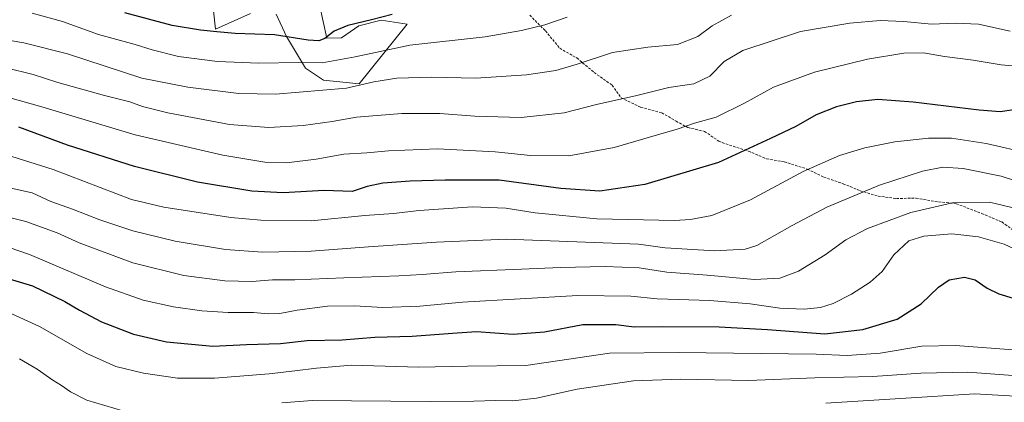
# Model space of a CAD drawing. Units: metres. Extents: x 671914 to 675344, y 4744460 to 4746859.
# Drawn here: x 672774 to 673162, y 4744889 to 4745040 of the extents above; entities that cross this region are included whole.
import ezdxf

# ---------------------------------------------------------------- set-up
doc = ezdxf.new("R2010")
doc.units = ezdxf.units.M
doc.header["$MEASUREMENT"] = 0
doc.linetypes.add('TRAZOSX2', pattern=[1.5, 1, -0.5])
for name, color, linetype, lineweight in [('Curva de nivel maestra', 36, 'Continuous', 30), ('Curva de nivel normal', 36, 'Continuous', 0), ('Pastizal CxS', 92, 'Continuous', 0), ('Roquedo CxS', 135, 'Continuous', 0), ('Senda', 19, 'TRAZOSX2', 0)]:
    doc.layers.add(name, color=color, linetype=linetype, lineweight=lineweight)

# ---------------------------------------------------------------- blocks, each defined once
blk = doc.blocks.new('*U175')
at = {"layer": 'Curva de nivel normal', "color": 36, "linetype": 'Continuous', "lineweight": 0}
blk.add_polyline3d([(672778.79, 4745042.78, 1530), (672790.74, 4745039.47, 1530), (672804.87, 4745034.38, 1530), (672819.37, 4745030.45, 1530), (672826.03, 4745028.26, 1530), (672836.49, 4745025.64, 1530), (672851.85, 4745023.72, 1530), (672868.21, 4745023.08, 1530), (672883.81, 4745023.35, 1530), (672893.09, 4745023.25, 1530), (672906.2, 4745025.56, 1530), (672927.64, 4745030.13, 1530), (672957.37, 4745033.43, 1530), (672971.74, 4745035.98, 1530), (672980.94, 4745038.13, 1530), (672989.74, 4745041.21, 1530)], dxfattribs=at)
blk = doc.blocks.new('*U198')
at = {"layer": 'Curva de nivel maestra', "color": 36, "linetype": 'Continuous', "lineweight": 30}
blk.add_polyline3d([(672920.79, 4745042.2, 1525), (672912.57, 4745040.16, 1525), (672903.23, 4745037.92, 1525), (672897.9, 4745035.62, 1525), (672894.23, 4745032.84, 1525), (672891.87, 4745031.81, 1525), (672887.64, 4745032.17, 1525), (672874.39, 4745034.26, 1525), (672858.83, 4745034.7, 1525), (672851.62, 4745035.48, 1525), (672845.18, 4745036.05, 1525), (672834.04, 4745037.9, 1525), (672815.38, 4745042.9, 1525)], dxfattribs=at)

msp = doc.modelspace()

# ---------------------------------------------------------------- linework, layer by layer
at = {"layer": 'Curva de nivel maestra', "color": 36, "linetype": 'Continuous', "lineweight": 30}
for points in [[(673165.88, 4745004.7, 1550), (673160.55, 4745003.9, 1550), (673152.21, 4745004.47, 1550), (673126.21, 4745007.71, 1550), (673112.22, 4745008.77, 1550), (673103.89, 4745007.86, 1550), (673095.89, 4745005.83, 1550), (673087.89, 4745002.66, 1550), (673079.89, 4744998.14, 1550), (673069.88, 4744993.37, 1550), (673049.39, 4744983.88, 1550), (673020.43, 4744975.16, 1550), (673002.68, 4744972.55, 1550), (672987.29, 4744973.68, 1550), (672962.9, 4744976.99, 1550), (672941.57, 4744976.95, 1550), (672927.88, 4744976.54, 1550), (672917, 4744975.69, 1550), (672910.86, 4744974.4, 1550), (672904.98, 4744972.51, 1550), (672893.92, 4744972.79, 1550), (672877.73, 4744971.93, 1550), (672865.34, 4744972.54, 1550), (672843.99, 4744976.18, 1550), (672819.14, 4744982.28, 1550), (672792.76, 4744990.74, 1550), (672773.46, 4744997.82, 1550)], [(672768.42, 4744938.38, 1575), (672778.91, 4744935.3, 1575), (672791.64, 4744929.1, 1575), (672797.38, 4744925.62, 1575), (672806.11, 4744921.08, 1575), (672818.7, 4744916.24, 1575), (672831.8, 4744913.23, 1575), (672850, 4744911.42, 1575), (672863.29, 4744912.07, 1575), (672876.66, 4744912.54, 1575), (672887.2, 4744913.68, 1575), (672901.02, 4744913.94, 1575), (672913.94, 4744915.04, 1575), (672928.65, 4744915.42, 1575), (672944.49, 4744916.57, 1575), (672954.05, 4744917.18, 1575), (672968.4, 4744916.16, 1575), (672980.87, 4744917.12, 1575), (672995.89, 4744919.96, 1575), (673008.89, 4744920.02, 1575), (673016.22, 4744919.08, 1575), (673027.22, 4744919.22, 1575), (673049.67, 4744919.08, 1575), (673068.68, 4744918.09, 1575), (673091.34, 4744916.37, 1575), (673106.38, 4744918.01, 1575), (673119.82, 4744922.09, 1575), (673129.39, 4744928.1, 1575), (673136.13, 4744934.77, 1575), (673140.34, 4744937.66, 1575), (673146.42, 4744938.72, 1575), (673150.65, 4744937.56, 1575), (673155.31, 4744934.28, 1575), (673159.98, 4744932.06, 1575), (673171.33, 4744928.7, 1575)]]:
    msp.add_polyline3d(points, dxfattribs=at)
at = {"layer": 'Curva de nivel normal', "color": 36, "linetype": 'Continuous', "lineweight": 0}
for points in [[(672760.02, 4745033.76, 1535), (672775.54, 4745031.12, 1535), (672792.68, 4745026.77, 1535), (672822.01, 4745017.12, 1535), (672840.18, 4745013.66, 1535), (672860.24, 4745011.12, 1535), (672874.67, 4745010.79, 1535), (672902.72, 4745013.25, 1535), (672913.5, 4745015.7, 1535), (672922.58, 4745017.14, 1535), (672936.28, 4745017.58, 1535), (672953.78, 4745017.12, 1535), (672973.7, 4745018.43, 1535), (672985.26, 4745020.22, 1535), (672993.7, 4745022.68, 1535), (673007.59, 4745027.22, 1535), (673021.56, 4745029.36, 1535), (673033.24, 4745030.39, 1535), (673041.3, 4745033.63, 1535), (673046.9, 4745037.8, 1535), (673054.54, 4745042.04, 1535)], [(672768.53, 4745021.2, 1540), (672779.13, 4745018.62, 1540), (672788.91, 4745015.5, 1540), (672807.25, 4745010.31, 1540), (672817.26, 4745007.77, 1540), (672822.25, 4745005.99, 1540), (672832.26, 4745003.51, 1540), (672856.62, 4744998.91, 1540), (672872.13, 4744997.74, 1540), (672885.58, 4744998.42, 1540), (672897.08, 4745000.04, 1540), (672906.61, 4745001.81, 1540), (672924.53, 4745003.18, 1540), (672939.47, 4745003.28, 1540), (672953.36, 4745002.12, 1540), (672971.6, 4745001.63, 1540), (672988.56, 4745003.48, 1540), (673001.3, 4745006.8, 1540), (673017.21, 4745010.3, 1540), (673029.77, 4745013.47, 1540), (673039.74, 4745014.91, 1540), (673046.02, 4745017.98, 1540), (673051.7, 4745023.66, 1540), (673059.04, 4745028.09, 1540), (673081.8, 4745035.5, 1540), (673101.16, 4745038.87, 1540), (673113.12, 4745039.92, 1540), (673122.55, 4745039.48, 1540), (673133.41, 4745038.38, 1540), (673142.88, 4745038.79, 1540), (673151.93, 4745038.4, 1540), (673164.44, 4745035.63, 1540)], [(673168.31, 4745021.71, 1545), (673160.88, 4745022.36, 1545), (673149.88, 4745024.31, 1545), (673138.55, 4745025.73, 1545), (673130.21, 4745027.18, 1545), (673122.55, 4745027.04, 1545), (673108.22, 4745024.7, 1545), (673087.28, 4745019.48, 1545), (673071.12, 4745013.62, 1545), (673059.62, 4745007.28, 1545), (673048.53, 4745001.78, 1545), (673039.95, 4744999.36, 1545), (673033.18, 4744997.06, 1545), (673025.41, 4744994.86, 1545), (673008.26, 4744989.76, 1545), (672990.45, 4744986.56, 1545), (672975.34, 4744986.59, 1545), (672961.34, 4744988.04, 1545), (672938.66, 4744989.26, 1545), (672919.24, 4744988.45, 1545), (672910.79, 4744987.66, 1545), (672901.64, 4744987.18, 1545), (672890.74, 4744985.24, 1545), (672879.11, 4744983.81, 1545), (672870.54, 4744984.02, 1545), (672853.92, 4744986.74, 1545), (672819.36, 4744994.84, 1545), (672782.61, 4745005.89, 1545), (672765.58, 4745010.64, 1545)], [(672770.76, 4744986.22, 1555), (672787.04, 4744981.15, 1555), (672817.91, 4744969.3, 1555), (672830.69, 4744966.23, 1555), (672857.11, 4744962.14, 1555), (672868.93, 4744961.15, 1555), (672888.8, 4744960.95, 1555), (672909.99, 4744962.93, 1555), (672921.23, 4744963.77, 1555), (672931.44, 4744964.91, 1555), (672952.37, 4744966.46, 1555), (672965.51, 4744965.94, 1555), (672977.14, 4744964.07, 1555), (673001.48, 4744961.69, 1555), (673032.03, 4744961.02, 1555), (673038.42, 4744961.36, 1555), (673046.78, 4744963.03, 1555), (673062.06, 4744969.22, 1555), (673082.87, 4744980.31, 1555), (673097.16, 4744986.61, 1555), (673107.14, 4744989.7, 1555), (673118.89, 4744991.98, 1555), (673132.27, 4744993.52, 1555), (673141.24, 4744993.48, 1555), (673154.95, 4744991.36, 1555), (673172.23, 4744987.47, 1555)], [(672769.77, 4744973.87, 1560), (672778.8, 4744971.94, 1560), (672786.09, 4744968.5, 1560), (672794.64, 4744965.55, 1560), (672805.52, 4744961.24, 1560), (672818.47, 4744956.95, 1560), (672835.11, 4744952.93, 1560), (672855.03, 4744949.52, 1560), (672869.57, 4744948.49, 1560), (672888.79, 4744948.9, 1560), (672911.37, 4744950.57, 1560), (672938.23, 4744952.49, 1560), (672965.64, 4744953.7, 1560), (673017.87, 4744951.75, 1560), (673028.39, 4744950.23, 1560), (673047.92, 4744949.01, 1560), (673059.95, 4744949.77, 1560), (673064.5, 4744951.21, 1560), (673078.5, 4744959.06, 1560), (673092.12, 4744966.26, 1560), (673112.88, 4744974.92, 1560), (673129.88, 4744980.52, 1560), (673137.92, 4744982.02, 1560), (673145.92, 4744981.54, 1560), (673160.95, 4744978.5, 1560), (673177.51, 4744973.06, 1560)], [(672756.62, 4744965.43, 1565), (672776.3, 4744960.57, 1565), (672788.63, 4744956.18, 1565), (672797.36, 4744952.22, 1565), (672818.5, 4744944.36, 1565), (672838.58, 4744939.31, 1565), (672854.75, 4744937.25, 1565), (672865.57, 4744936.95, 1565), (672873.57, 4744937.6, 1565), (672882.36, 4744937.59, 1565), (672901.66, 4744938.45, 1565), (672923.35, 4744939.22, 1565), (672932.51, 4744939.71, 1565), (672945.9, 4744940.8, 1565), (672971.8, 4744941.84, 1565), (672987.18, 4744942.54, 1565), (673004.69, 4744942.86, 1565), (673018.1, 4744942.3, 1565), (673029.03, 4744940.69, 1565), (673044.89, 4744939.46, 1565), (673063.56, 4744937.8, 1565), (673073.56, 4744938.32, 1565), (673080.95, 4744941.06, 1565), (673091.45, 4744947.5, 1565), (673099.61, 4744953.38, 1565), (673108.22, 4744957.91, 1565), (673125.21, 4744964.13, 1565), (673141.72, 4744968, 1565), (673156.24, 4744968.27, 1565), (673167.3, 4744965.65, 1565)], [(672769.69, 4744950.42, 1570), (672777.72, 4744947.58, 1570), (672807.68, 4744934.84, 1570), (672822.5, 4744929.54, 1570), (672834.52, 4744926.91, 1570), (672845.72, 4744925.35, 1570), (672856.1, 4744924.78, 1570), (672866.04, 4744924.77, 1570), (672871.83, 4744924.25, 1570), (672876.48, 4744924.36, 1570), (672883.3, 4744925.62, 1570), (672895.23, 4744927.17, 1570), (672905.9, 4744927.31, 1570), (672917.08, 4744926.7, 1570), (672931.61, 4744927.17, 1570), (672948.41, 4744928.85, 1570), (672993.89, 4744931.47, 1570), (673014.9, 4744931.22, 1570), (673025.25, 4744930.07, 1570), (673045.96, 4744929.51, 1570), (673061.87, 4744928.16, 1570), (673073.64, 4744926.48, 1570), (673083.22, 4744926.02, 1570), (673089.58, 4744926.68, 1570), (673094.66, 4744928.33, 1570), (673101.91, 4744931.98, 1570), (673109.22, 4744936.68, 1570), (673113.93, 4744940.97, 1570), (673118.62, 4744947.52, 1570), (673124.54, 4744952.94, 1570), (673130.42, 4744954.85, 1570), (673141.38, 4744955.72, 1570), (673152.01, 4744954.56, 1570), (673162.09, 4744951.62, 1570), (673169.74, 4744948.12, 1570)], [(673169.21, 4744909.71, 1580), (673142.88, 4744911.74, 1580), (673129.55, 4744911.52, 1580), (673113.12, 4744908.65, 1580), (673100.17, 4744907.81, 1580), (673087.89, 4744908.32, 1580), (673033.71, 4744908.97, 1580), (673006.48, 4744908.72, 1580), (672973.4, 4744903.79, 1580), (672950.41, 4744903.63, 1580), (672931.26, 4744903.14, 1580), (672904.74, 4744903.96, 1580), (672890.86, 4744902.75, 1580), (672882.35, 4744901.78, 1580), (672872.23, 4744900.5, 1580), (672850.7, 4744898.82, 1580), (672836.11, 4744898.9, 1580), (672822.64, 4744900.79, 1580), (672811.8, 4744903.49, 1580), (672800.34, 4744908.54, 1580), (672781.64, 4744919.17, 1580), (672769.31, 4744924.84, 1580)], [(672814.59, 4744885.94, 1585), (672800.34, 4744890.16, 1585), (672793.88, 4744893.42, 1585), (672790.4, 4744895.94, 1585), (672786.87, 4744898.07, 1585), (672780.74, 4744902.4, 1585), (672773.72, 4744906.53, 1585)], [(673272.04, 4744882.32, 1585), (673253.96, 4744890.38, 1585), (673233.84, 4744898.88, 1585), (673220.71, 4744903.22, 1585), (673213.52, 4744904.5, 1585), (673209.23, 4744903.88, 1585), (673202.47, 4744901.14, 1585), (673190.09, 4744899.29, 1585), (673167.39, 4744899.8, 1585), (673147.76, 4744901.22, 1585), (673129.26, 4744900.81, 1585), (673110.28, 4744899.44, 1585), (673087.44, 4744898.96, 1585), (673061.22, 4744897.92, 1585), (673034.56, 4744898.42, 1585), (673015.89, 4744897.85, 1585), (672993.67, 4744894.45, 1585), (672977.69, 4744890.99, 1585), (672968.35, 4744889.88, 1585), (672961.48, 4744890.08, 1585), (672952.94, 4744889.71, 1585), (672935.73, 4744889.61, 1585), (672889.19, 4744890.04, 1585), (672877.23, 4744889.17, 1585)], [(673091.76, 4744889, 1590), (673121.22, 4744890.84, 1590), (673150.55, 4744892.69, 1590), (673177.88, 4744891.04, 1590), (673187.59, 4744890.85, 1590), (673191.65, 4744891.54, 1590), (673205.97, 4744895.51, 1590), (673213.32, 4744896.34, 1590), (673225.54, 4744893.43, 1590), (673244.02, 4744886.55, 1590)]]:
    msp.add_polyline3d(points, dxfattribs=at)
at = {"layer": 'Pastizal CxS', "color": 92, "linetype": 'Continuous', "lineweight": 0}
for points in [[(672846.43, 4745078.83, 1503), (672851.07, 4745036.43, 1525.96), (672864.83, 4745042.62, 1523.01)], [(672846.43, 4745078.83, 1503), (672851.07, 4745036.43, 1525.96), (672864.83, 4745042.62, 1523.01)], [(672875.01, 4745042.34, 1522.87), (672879.12, 4745033.59, 1526.89), (672886.54, 4745021.14, 1532.56), (672893.7, 4745016.31, 1534.87), (672907.73, 4745014.89, 1536.41), (672926.61, 4745038.42, 1528.51), (672916.39, 4745039.97, 1527.34), (672907.57, 4745037.76, 1527.51), (672900.74, 4745033.07, 1528.1), (672895.03, 4745032.87, 1527.32), (672892.03, 4745046.11, 1520.77)], [(672875.01, 4745042.34, 1522.87), (672879.12, 4745033.59, 1526.89), (672886.54, 4745021.14, 1532.56), (672893.7, 4745016.31, 1534.87), (672907.73, 4745014.89, 1536.41), (672926.61, 4745038.42, 1528.51), (672916.39, 4745039.97, 1527.34), (672907.57, 4745037.76, 1527.51), (672900.74, 4745033.07, 1528.1), (672895.03, 4745032.87, 1527.32), (672892.03, 4745046.11, 1520.77)]]:
    msp.add_polyline3d(points, dxfattribs=at)
at = {"layer": 'Roquedo CxS', "color": 135, "linetype": 'Continuous', "lineweight": 0}
for points in [[(672864.83, 4745042.62, 1523.01), (672851.07, 4745036.43, 1525.96), (672846.43, 4745078.83, 1503)], [(672846.43, 4745078.83, 1503), (672851.07, 4745036.43, 1525.96), (672864.83, 4745042.62, 1523.01)], [(672892.03, 4745046.11, 1520.77), (672895.03, 4745032.87, 1527.32), (672900.74, 4745033.07, 1528.1), (672907.57, 4745037.76, 1527.51), (672916.39, 4745039.97, 1527.34), (672926.61, 4745038.42, 1528.51), (672907.73, 4745014.89, 1536.41), (672907.73, 4745014.89, 1536.41), (672893.7, 4745016.31, 1534.87), (672886.54, 4745021.14, 1532.56), (672879.12, 4745033.59, 1526.89), (672875.01, 4745042.34, 1522.87)], [(672875.01, 4745042.34, 1522.87), (672879.12, 4745033.59, 1526.89), (672886.54, 4745021.14, 1532.56), (672893.7, 4745016.31, 1534.87), (672907.73, 4745014.89, 1536.41), (672926.61, 4745038.42, 1528.51), (672916.39, 4745039.97, 1527.34), (672907.57, 4745037.76, 1527.51), (672900.74, 4745033.07, 1528.1), (672895.03, 4745032.87, 1527.32), (672892.03, 4745046.11, 1520.77)]]:
    msp.add_polyline3d(points, dxfattribs=at)
at = {"layer": 'Senda', "color": 19, "linetype": 'TRAZOSX2', "lineweight": 0}
msp.add_lwpolyline([(672974.98, 4745041.98), (672981.18, 4745035.81), (672986.83, 4745028.95), (672993.55, 4745025.12), (673000.4, 4745019.4), (673007.48, 4745014.35), (673011.04, 4745009.44), (673018.74, 4745005.64), (673027.05, 4745003.51), (673032.7, 4745000.21), (673037.34, 4744997.66), (673043.92, 4744996.16), (673049.5, 4744992.3), (673053.79, 4744990.74), (673061.21, 4744988.37), (673068.4, 4744985.33), (673075.38, 4744984.17), (673084.45, 4744981.29), (673090.99, 4744978.12), (673098.58, 4744975.53), (673105.27, 4744972.7), (673112.36, 4744970.65), (673119.58, 4744969.72), (673127.34, 4744969.81), (673134.74, 4744968.55), (673143.18, 4744967.65), (673153.26, 4744963.79), (673161.11, 4744960.43), (673161.19, 4744960.44), (673167.02, 4744956.14)], dxfattribs=at)

# ---------------------------------------------------------------- block references
at = {"layer": 'Curva de nivel maestra', "color": 36, "linetype": 'Continuous', "lineweight": 30}
msp.add_blockref('*U198', (0, 0), dxfattribs=at)
at = {"layer": 'Curva de nivel normal', "color": 36, "linetype": 'Continuous', "lineweight": 0}
msp.add_blockref('*U175', (0, 0), dxfattribs=at)

doc.saveas('drawing.dxf')
